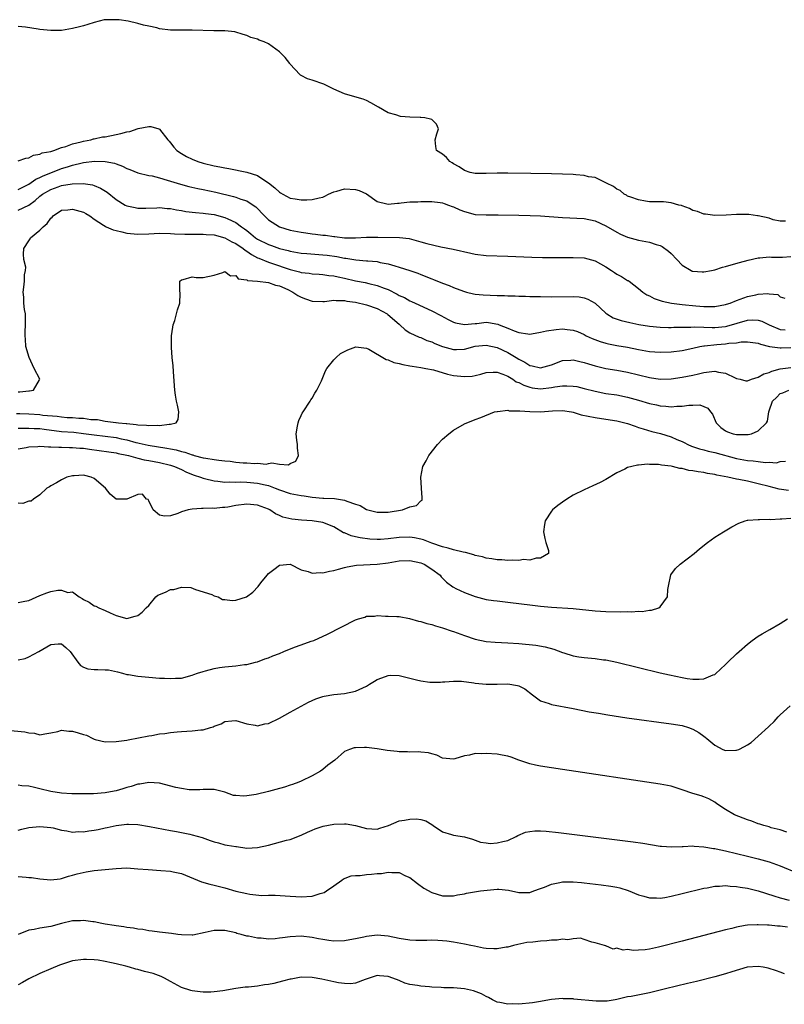
# Model space of a CAD drawing. Units: inches. Extents: x 2625000 to 2628000, y 1500000 to 1503000.
# Drawn here: x 2625287 to 2625428, y 1501826 to 1502007 of the extents above; entities that cross this region are included whole.
import ezdxf

# ---------------------------------------------------------------- set-up
doc = ezdxf.new("R2010")
doc.units = ezdxf.units.IN
doc.header["$MEASUREMENT"] = 0
doc.layers.add('LD26251500_2ft', color=108, linetype='Continuous')

msp = doc.modelspace()

# ---------------------------------------------------------------- linework, layer by layer
at = {"layer": 'LD26251500_2ft'}
for points, elevation in [([(2625427.98, 1501970.02), (2625427, 1501970.02), (2625425.71, 1501970.29), (2625425, 1501970.57), (2625423, 1501970.99), (2625422.84, 1501971), (2625421.25, 1501971.25), (2625419, 1501971.24), (2625417.12, 1501971.12), (2625415, 1501971.07), (2625413.31, 1501971.31), (2625413, 1501971.34), (2625411.83, 1501971.83), (2625411, 1501972.01), (2625410.39, 1501972.39), (2625409, 1501972.83), (2625408.89, 1501972.89), (2625408.42, 1501973), (2625407, 1501973.42), (2625405.58, 1501973.57), (2625404.42, 1501973.58), (2625403, 1501973.62), (2625402.29, 1501973.71), (2625401, 1501973.95), (2625399.58, 1501974.42), (2625399, 1501974.66), (2625398.79, 1501974.8), (2625398.37, 1501975), (2625397.65, 1501975.65), (2625397, 1501975.91), (2625396.4, 1501976.4), (2625395.14, 1501977), (2625395, 1501977.1), (2625394.86, 1501977.14), (2625393, 1501978.03), (2625391.79, 1501978.21), (2625391, 1501978.41), (2625389.46, 1501978.54), (2625389, 1501978.59), (2625387, 1501978.7), (2625385, 1501978.74), (2625381.23, 1501978.77), (2625377, 1501978.84), (2625375, 1501978.84), (2625373, 1501978.8), (2625371, 1501978.79), (2625370.08, 1501979), (2625369, 1501979.32), (2625368.01, 1501980.01), (2625367, 1501980.6), (2625366.76, 1501980.76), (2625366.33, 1501981), (2625365.71, 1501981.71), (2625365, 1501982.34), (2625363.85, 1501983), (2625363.73, 1501983.73), (2625363.62, 1501985), (2625363.91, 1501986.09), (2625364.26, 1501987), (2625363.86, 1501987.86), (2625363, 1501988.72), (2625362.8, 1501988.8), (2625361.71, 1501989), (2625361, 1501989.08), (2625360.9, 1501989.1), (2625359, 1501989.16), (2625357.29, 1501989.29), (2625356.41, 1501989.59), (2625355, 1501989.92), (2625353.21, 1501991), (2625351.79, 1501991.79), (2625351, 1501992.19), (2625350.43, 1501992.43), (2625348.89, 1501992.89), (2625347, 1501993.41), (2625345, 1501994.27), (2625343.18, 1501995.18), (2625341, 1501995.97), (2625340.16, 1501996.16), (2625339, 1501996.8), (2625338.86, 1501996.86), (2625338.79, 1501997), (2625337, 1501998.87), (2625336.93, 1501999), (2625336.08, 1502000.08), (2625335.18, 1502001), (2625335, 1502001.16), (2625333, 1502002.62), (2625332.21, 1502003), (2625331.31, 1502003.31), (2625331, 1502003.45), (2625329.79, 1502003.79), (2625329, 1502004.12), (2625328.35, 1502004.35), (2625326.8, 1502004.8), (2625325.01, 1502005.01), (2625322.97, 1502005.03), (2625319, 1502005.12), (2625316.89, 1502005.11), (2625315, 1502005.15), (2625313, 1502005.4), (2625312.46, 1502005.54), (2625311, 1502005.84), (2625310.02, 1502006.02), (2625309, 1502006.34), (2625307.25, 1502006.75), (2625305.56, 1502007), (2625305, 1502007.05), (2625303, 1502007.02), (2625302.82, 1502007), (2625301, 1502006.56), (2625299.84, 1502006.16), (2625299, 1502005.95), (2625298.27, 1502005.73), (2625297, 1502005.42), (2625295, 1502005.09), (2625293, 1502005.04), (2625291, 1502005.26), (2625290.68, 1502005.32), (2625288.33, 1502005.67), (2625287, 1502005.82)], 8080), ([(2625287, 1501981.1), (2625288.39, 1501981.61), (2625289, 1501981.65), (2625289.81, 1501982.19), (2625291, 1501982.32), (2625291.42, 1501982.58), (2625293, 1501982.84), (2625293.56, 1501983), (2625295, 1501983.58), (2625295.74, 1501983.74), (2625297, 1501984.25), (2625298.61, 1501984.61), (2625299, 1501984.74), (2625300.37, 1501985), (2625300.85, 1501985.15), (2625301, 1501985.16), (2625302.5, 1501985.5), (2625303, 1501985.56), (2625305, 1501985.96), (2625305.88, 1501986.12), (2625307, 1501986.45), (2625307.5, 1501986.5), (2625309.05, 1501987.05), (2625311, 1501987.42), (2625311.41, 1501987.41), (2625312.83, 1501987), (2625313, 1501986.93), (2625314.54, 1501985), (2625314.74, 1501984.74), (2625315, 1501984.42), (2625315.61, 1501983.61), (2625316.18, 1501983), (2625317, 1501982.47), (2625317.94, 1501981.94), (2625319, 1501981.42), (2625320.01, 1501981), (2625321, 1501980.7), (2625323, 1501980.22), (2625324.04, 1501980.04), (2625325, 1501979.81), (2625325.71, 1501979.71), (2625329.04, 1501979.04), (2625331, 1501978.43), (2625332.71, 1501977.29), (2625333, 1501977.11), (2625334.17, 1501976.17), (2625335, 1501975.35), (2625335.23, 1501975.23), (2625335.63, 1501975), (2625337, 1501974.29), (2625337.88, 1501974.12), (2625339, 1501973.97), (2625340.05, 1501973.95), (2625341, 1501973.99), (2625342.32, 1501974.32), (2625343, 1501974.45), (2625343.38, 1501974.62), (2625344.03, 1501975), (2625345, 1501975.44), (2625345.55, 1501975.55), (2625347, 1501976), (2625349, 1501975.85), (2625349.67, 1501975.67), (2625351.04, 1501975.04), (2625353, 1501973.64), (2625354.77, 1501973.23), (2625355, 1501973.15), (2625356.68, 1501973.32), (2625357, 1501973.33), (2625357.39, 1501973.39), (2625359, 1501973.56), (2625360.43, 1501973.57), (2625361, 1501973.64), (2625362.37, 1501973.63), (2625363, 1501973.65), (2625364.52, 1501973.48), (2625365, 1501973.41), (2625365.28, 1501973.28), (2625366.06, 1501973), (2625366.74, 1501972.74), (2625367, 1501972.67), (2625368.14, 1501972.14), (2625369, 1501971.79), (2625371, 1501971.28), (2625373, 1501971.2), (2625375.23, 1501971.23), (2625379, 1501971.16), (2625381.1, 1501971.1), (2625383, 1501971), (2625387, 1501970.71), (2625391, 1501970.51), (2625393, 1501970.11), (2625395, 1501969.2), (2625397, 1501967.99), (2625397.66, 1501967.66), (2625399, 1501967.07), (2625401, 1501966.57), (2625403, 1501966.2), (2625404.22, 1501965.78), (2625405, 1501965.55), (2625405.36, 1501965.36), (2625406.5, 1501964.5), (2625407, 1501964.07), (2625408.04, 1501963), (2625409, 1501961.98), (2625410.67, 1501961), (2625410.88, 1501960.88), (2625411, 1501960.85), (2625412.72, 1501960.72), (2625413, 1501960.71), (2625414.43, 1501961), (2625415, 1501961.12), (2625416.44, 1501961.56), (2625417, 1501961.71), (2625417.99, 1501962.01), (2625419.56, 1501962.44), (2625421.15, 1501962.85), (2625423, 1501963.29), (2625423.29, 1501963.29), (2625425, 1501963.5), (2625425.44, 1501963.44), (2625427.45, 1501963.45), (2625429, 1501963.56)], 8082), ([(2625287, 1501975.87), (2625289, 1501976.82), (2625290.27, 1501977.73), (2625291, 1501978.03), (2625291.63, 1501978.37), (2625293, 1501978.94), (2625295, 1501979.71), (2625296.05, 1501980.05), (2625297, 1501980.33), (2625298.76, 1501980.76), (2625299, 1501980.8), (2625301.06, 1501981.06), (2625303, 1501981.02), (2625304.7, 1501980.7), (2625305, 1501980.55), (2625306.17, 1501980.17), (2625307, 1501979.71), (2625307.52, 1501979.52), (2625309, 1501978.93), (2625311, 1501978.45), (2625311.66, 1501978.34), (2625313, 1501977.99), (2625314.4, 1501977.6), (2625316.83, 1501976.83), (2625318.39, 1501976.39), (2625320.02, 1501976.02), (2625321, 1501975.84), (2625323.36, 1501975.36), (2625326.58, 1501974.58), (2625327, 1501974.44), (2625327.92, 1501974.08), (2625329, 1501973.75), (2625330.21, 1501973), (2625330.68, 1501972.68), (2625332.27, 1501971), (2625333, 1501970.3), (2625335, 1501969), (2625337, 1501968.41), (2625339, 1501968.01), (2625339.89, 1501967.89), (2625341, 1501967.71), (2625341.66, 1501967.66), (2625343, 1501967.47), (2625343.45, 1501967.45), (2625345, 1501967.23), (2625345.22, 1501967.22), (2625347, 1501967), (2625349, 1501966.98), (2625351, 1501967.09), (2625353.12, 1501967.12), (2625357.05, 1501967.05), (2625358.84, 1501966.84), (2625361, 1501966.27), (2625362.07, 1501965.93), (2625364.7, 1501965.3), (2625366.91, 1501964.91), (2625370.17, 1501964.17), (2625371, 1501963.99), (2625373, 1501963.75), (2625377, 1501963.61), (2625381.42, 1501963.42), (2625383.38, 1501963.38), (2625389, 1501963.37), (2625391, 1501963.28), (2625393, 1501962.77), (2625395, 1501961.64), (2625396.01, 1501961), (2625396.6, 1501960.6), (2625397, 1501960.3), (2625397.87, 1501959.87), (2625399, 1501959.15), (2625399.11, 1501959.11), (2625399.27, 1501959), (2625401, 1501957.67), (2625401.77, 1501957), (2625402.53, 1501956.53), (2625403, 1501956.31), (2625403.86, 1501955.86), (2625405, 1501955.49), (2625405.36, 1501955.36), (2625407.05, 1501955), (2625409, 1501954.76), (2625411.51, 1501954.49), (2625413, 1501954.37), (2625413.66, 1501954.34), (2625415, 1501954.38), (2625417, 1501954.74), (2625417.18, 1501954.82), (2625417.81, 1501955), (2625419, 1501955.47), (2625419.7, 1501955.7), (2625421, 1501956.2), (2625422.53, 1501956.53), (2625423, 1501956.62), (2625424.74, 1501956.74), (2625425, 1501956.68), (2625426.59, 1501956.59), (2625427, 1501956.16), (2625427.87, 1501955.87)], 8084), ([(2625287, 1501972.04), (2625289, 1501972.96), (2625290.16, 1501973.84), (2625291, 1501974.63), (2625291.47, 1501975), (2625293, 1501975.88), (2625294.37, 1501976.37), (2625295, 1501976.56), (2625296.91, 1501976.91), (2625298.97, 1501976.97), (2625300.69, 1501976.69), (2625301, 1501976.59), (2625302.12, 1501976.12), (2625303.34, 1501975.34), (2625305, 1501974.02), (2625306.68, 1501973), (2625307, 1501972.83), (2625308.52, 1501972.52), (2625309, 1501972.44), (2625310.45, 1501972.45), (2625312.5, 1501972.5), (2625313, 1501972.53), (2625314.39, 1501972.39), (2625315, 1501972.36), (2625316.13, 1501972.13), (2625317, 1501972), (2625317.84, 1501971.84), (2625319.61, 1501971.61), (2625321, 1501971.51), (2625321.44, 1501971.44), (2625323, 1501971.24), (2625325, 1501970.73), (2625325.55, 1501970.45), (2625327, 1501969.82), (2625328.07, 1501969), (2625328.62, 1501968.62), (2625329, 1501968.3), (2625329.74, 1501967.74), (2625330.6, 1501967), (2625331, 1501966.74), (2625333, 1501965.77), (2625333.57, 1501965.57), (2625335, 1501965.04), (2625336.63, 1501964.63), (2625337, 1501964.52), (2625339, 1501964.19), (2625340.08, 1501964.08), (2625343, 1501963.85), (2625343.77, 1501963.77), (2625345.54, 1501963.54), (2625347, 1501963.24), (2625347.23, 1501963.23), (2625349.08, 1501962.92), (2625351, 1501962.78), (2625351.25, 1501962.75), (2625353, 1501962.61), (2625353.53, 1501962.47), (2625355, 1501962.19), (2625356.19, 1501961.81), (2625357, 1501961.61), (2625358.98, 1501960.98), (2625360.47, 1501960.47), (2625361, 1501960.27), (2625363, 1501959.47), (2625363.34, 1501959.34), (2625365, 1501958.64), (2625366.21, 1501958.21), (2625367, 1501957.85), (2625368.85, 1501957.15), (2625369.39, 1501957), (2625370.68, 1501956.68), (2625371, 1501956.62), (2625372.48, 1501956.48), (2625375, 1501956.4), (2625376.38, 1501956.38), (2625377, 1501956.33), (2625378.31, 1501956.31), (2625379, 1501956.26), (2625380.25, 1501956.25), (2625381, 1501956.21), (2625383, 1501956.18), (2625385, 1501956.16), (2625389, 1501956.21), (2625390.11, 1501956.11), (2625391, 1501955.98), (2625391.71, 1501955.71), (2625393, 1501954.96), (2625395, 1501953.14), (2625395.18, 1501953), (2625396.31, 1501952.31), (2625397.78, 1501951.78), (2625399.4, 1501951.4), (2625401.08, 1501951.08), (2625403, 1501950.75), (2625405, 1501950.54), (2625406.49, 1501950.49), (2625407, 1501950.5), (2625407.46, 1501950.54), (2625409, 1501950.58), (2625410.59, 1501950.59), (2625411.35, 1501950.65), (2625413, 1501950.57), (2625414.51, 1501950.51), (2625415, 1501950.52), (2625417, 1501950.71), (2625417.24, 1501950.76), (2625421, 1501951.84), (2625421.89, 1501951.89), (2625423, 1501951.86), (2625423.66, 1501951.66), (2625425, 1501951), (2625427, 1501950.15), (2625427.92, 1501950.08)], 8086), ([(2625287, 1501938.71), (2625287.31, 1501938.69), (2625289, 1501938.89), (2625289.12, 1501938.88), (2625289.84, 1501939), (2625290.91, 1501940.91), (2625290.98, 1501941), (2625289.96, 1501943), (2625289.67, 1501943.67), (2625289.01, 1501945), (2625288.42, 1501947), (2625288.34, 1501948.34), (2625288.28, 1501949), (2625288.29, 1501949.71), (2625288.38, 1501951), (2625288.36, 1501952.36), (2625288.33, 1501953), (2625288.2, 1501953.8), (2625288.07, 1501955), (2625288.07, 1501956.07), (2625287.95, 1501957), (2625288.07, 1501957.93), (2625288.19, 1501959), (2625288.16, 1501960.16), (2625288.34, 1501961), (2625288.39, 1501961.61), (2625288.08, 1501963), (2625287.98, 1501963.98), (2625288.07, 1501965), (2625289, 1501966.44), (2625289.21, 1501966.79), (2625289.3, 1501967), (2625291, 1501968.39), (2625291.59, 1501969), (2625292.36, 1501969.64), (2625293, 1501970.58), (2625293.23, 1501970.77), (2625293.43, 1501971), (2625295, 1501972.05), (2625296.13, 1501972.13), (2625297, 1501972.27), (2625299, 1501971.71), (2625299.45, 1501971.45), (2625300.15, 1501971), (2625301, 1501970.38), (2625302.69, 1501969.31), (2625303, 1501969.09), (2625303.19, 1501969), (2625304.45, 1501968.45), (2625305, 1501968.33), (2625306.05, 1501968.05), (2625307, 1501967.84), (2625309, 1501967.62), (2625311, 1501967.69), (2625313, 1501967.82), (2625315, 1501967.8), (2625315.73, 1501967.73), (2625317.64, 1501967.64), (2625319.62, 1501967.62), (2625321, 1501967.64), (2625321.58, 1501967.58), (2625323, 1501967.51), (2625325, 1501966.99), (2625326.25, 1501966.25), (2625327, 1501965.92), (2625328.34, 1501965), (2625328.69, 1501964.69), (2625329, 1501964.52), (2625329.89, 1501963.89), (2625331, 1501963.32), (2625331.22, 1501963.22), (2625333, 1501962.49), (2625333.75, 1501962.25), (2625336.79, 1501961.21), (2625337, 1501961.14), (2625338.73, 1501960.73), (2625339, 1501960.62), (2625340.48, 1501960.47), (2625341, 1501960.38), (2625342.29, 1501960.29), (2625343, 1501960.26), (2625344.08, 1501960.08), (2625345, 1501960.01), (2625345.81, 1501959.81), (2625347, 1501959.59), (2625349, 1501959.1), (2625350.75, 1501958.75), (2625351.43, 1501958.57), (2625353, 1501958.24), (2625354.28, 1501957.72), (2625355, 1501957.46), (2625356.64, 1501956.64), (2625357, 1501956.41), (2625357.99, 1501955.99), (2625359, 1501955.41), (2625359.3, 1501955.3), (2625359.96, 1501955), (2625363, 1501953.58), (2625364.7, 1501952.7), (2625366, 1501952), (2625367, 1501951.51), (2625367.37, 1501951.37), (2625369.03, 1501951.03), (2625371, 1501951.24), (2625371.26, 1501951.26), (2625373, 1501951.46), (2625373.43, 1501951.43), (2625375.13, 1501951.13), (2625375.4, 1501951), (2625377, 1501950.37), (2625378.12, 1501949.88), (2625379, 1501949.58), (2625380.66, 1501949.34), (2625381, 1501949.31), (2625381.35, 1501949.35), (2625383, 1501949.62), (2625384.09, 1501949.91), (2625385.86, 1501950.14), (2625387, 1501950.24), (2625387.89, 1501950.11), (2625389, 1501950.03), (2625389.77, 1501949.77), (2625391, 1501949.22), (2625391.4, 1501949), (2625392.48, 1501948.48), (2625393.92, 1501947.92), (2625395, 1501947.6), (2625395.49, 1501947.49), (2625397, 1501947.2), (2625399, 1501946.87), (2625401, 1501946.45), (2625403, 1501946.09), (2625405, 1501945.96), (2625407, 1501946.03), (2625409, 1501946.27), (2625411, 1501946.7), (2625412.24, 1501947), (2625413, 1501947.14), (2625413.14, 1501947.14), (2625415.39, 1501947.39), (2625417, 1501947.49), (2625417.61, 1501947.61), (2625419, 1501947.7), (2625419.87, 1501947.87), (2625421, 1501947.9), (2625423, 1501947.64), (2625423.42, 1501947.42), (2625425.04, 1501947.04), (2625427, 1501946.77), (2625427.21, 1501946.79), (2625429, 1501946.81)], 8088), ([(2625286.72, 1501934.72), (2625287.29, 1501934.71), (2625289, 1501934.63), (2625291, 1501934.51), (2625291.57, 1501934.43), (2625294.2, 1501934.2), (2625295, 1501934.07), (2625296.02, 1501933.98), (2625297, 1501933.95), (2625298.16, 1501933.84), (2625299, 1501933.84), (2625300.38, 1501933.62), (2625301.58, 1501933.58), (2625303, 1501933.32), (2625304.93, 1501933.07), (2625305, 1501933.07), (2625305.42, 1501933), (2625306.87, 1501932.87), (2625307, 1501932.84), (2625308.7, 1501932.7), (2625309, 1501932.61), (2625310.59, 1501932.59), (2625311, 1501932.48), (2625312.58, 1501932.58), (2625313, 1501932.51), (2625314.77, 1501932.77), (2625315, 1501932.73), (2625316.02, 1501933), (2625316.41, 1501933.59), (2625316.56, 1501935), (2625316.26, 1501936.26), (2625316.1, 1501937), (2625315.92, 1501938.08), (2625315.8, 1501939), (2625315.76, 1501939.76), (2625315.55, 1501942.45), (2625315.49, 1501943.49), (2625315.33, 1501945), (2625315.18, 1501946.82), (2625315.21, 1501949), (2625315.42, 1501950.58), (2625315.5, 1501951), (2625315.77, 1501951.77), (2625316.1, 1501953), (2625316.27, 1501953.73), (2625316.71, 1501955), (2625316.75, 1501956.75), (2625316.69, 1501957.31), (2625316.69, 1501959), (2625317, 1501959.28), (2625317.35, 1501959.35), (2625319, 1501959.79), (2625319.7, 1501959.7), (2625321, 1501959.72), (2625323, 1501960.13), (2625324.63, 1501960.63), (2625325, 1501960.77), (2625326, 1501960), (2625327, 1501960.03), (2625327.45, 1501959.45), (2625329, 1501959.27), (2625329.16, 1501959.16), (2625331, 1501959.03), (2625333, 1501958.8), (2625334.3, 1501958.3), (2625335, 1501958.19), (2625336.53, 1501957.47), (2625337.47, 1501957), (2625338.39, 1501956.39), (2625339, 1501956.07), (2625339.8, 1501955.8), (2625341, 1501955.34), (2625343, 1501955.29), (2625343.3, 1501955.3), (2625345, 1501955.5), (2625345.46, 1501955.46), (2625347, 1501955.46), (2625347.37, 1501955.37), (2625349, 1501955.13), (2625351, 1501954.66), (2625353, 1501953.98), (2625354.8, 1501953), (2625354.92, 1501952.92), (2625357, 1501951.1), (2625357.14, 1501951), (2625358.1, 1501950.1), (2625359, 1501949.54), (2625360.72, 1501948.72), (2625361, 1501948.64), (2625362.13, 1501948.13), (2625363, 1501947.85), (2625363.59, 1501947.59), (2625365, 1501947.03), (2625367, 1501946.46), (2625367.54, 1501946.46), (2625369, 1501946.51), (2625371, 1501947.05), (2625373, 1501947.27), (2625375, 1501946.83), (2625377, 1501945.9), (2625378.5, 1501945), (2625379, 1501944.68), (2625380.13, 1501944.13), (2625381, 1501943.54), (2625381.48, 1501943.48), (2625383, 1501943.08), (2625385, 1501943.66), (2625387, 1501944.47), (2625388.53, 1501944.53), (2625389, 1501944.58), (2625390.24, 1501944.24), (2625391, 1501944.1), (2625391.81, 1501943.81), (2625393, 1501943.46), (2625395, 1501942.96), (2625397, 1501942.64), (2625399, 1501942.29), (2625403, 1501941.29), (2625405, 1501941.01), (2625407, 1501941.09), (2625409, 1501941.38), (2625411, 1501941.77), (2625412.02, 1501941.98), (2625413, 1501942.24), (2625414.45, 1501942.45), (2625415, 1501942.49), (2625415.69, 1501942.31), (2625417, 1501942.11), (2625418.73, 1501941.27), (2625419, 1501941.16), (2625419.68, 1501941), (2625420.73, 1501940.73), (2625421, 1501940.68), (2625421.77, 1501941), (2625423, 1501941.37), (2625424, 1501942), (2625425, 1501942.26), (2625425.51, 1501942.49), (2625427, 1501942.9), (2625429, 1501943.15)], 8090), ([(2625287, 1501932), (2625287.99, 1501931.99), (2625289, 1501932.03), (2625289.97, 1501931.97), (2625291, 1501931.93), (2625291.81, 1501931.81), (2625295, 1501931.43), (2625297.25, 1501931.25), (2625299, 1501931.06), (2625301, 1501930.76), (2625305, 1501930.28), (2625305.93, 1501930.07), (2625307, 1501929.85), (2625308.61, 1501929.39), (2625309, 1501929.3), (2625309.27, 1501929.27), (2625310.33, 1501929), (2625310.88, 1501928.88), (2625314.34, 1501928.34), (2625315, 1501928.2), (2625316.02, 1501928.02), (2625317, 1501927.72), (2625317.62, 1501927.62), (2625319, 1501927.1), (2625319.09, 1501927.09), (2625319.37, 1501927), (2625321, 1501926.59), (2625321.52, 1501926.48), (2625323, 1501926.26), (2625323.89, 1501926.11), (2625325, 1501925.99), (2625325.94, 1501925.94), (2625327, 1501925.79), (2625328.34, 1501925.66), (2625329, 1501925.66), (2625330.46, 1501925.54), (2625331, 1501925.58), (2625332.57, 1501925.43), (2625333, 1501925.5), (2625333.65, 1501925.65), (2625335, 1501925.38), (2625336.7, 1501925.3), (2625337, 1501925.54), (2625338.03, 1501925.97), (2625338.49, 1501927), (2625338.32, 1501928.32), (2625338.31, 1501929), (2625338.2, 1501929.8), (2625338.11, 1501931), (2625338.36, 1501932.36), (2625338.44, 1501933), (2625338.59, 1501933.41), (2625339, 1501934.33), (2625339.22, 1501934.78), (2625339.35, 1501935), (2625340.69, 1501937), (2625340.8, 1501937.2), (2625341, 1501937.51), (2625341.54, 1501938.46), (2625341.91, 1501939), (2625342.73, 1501940.73), (2625343, 1501941.35), (2625343.46, 1501942.54), (2625343.73, 1501943), (2625345, 1501944.58), (2625345.42, 1501945), (2625346.26, 1501945.74), (2625347, 1501946.09), (2625347.57, 1501946.43), (2625349.05, 1501946.95), (2625351, 1501946.72), (2625351.46, 1501946.54), (2625354.62, 1501944.62), (2625355, 1501944.58), (2625356.05, 1501944.05), (2625357, 1501943.89), (2625357.68, 1501943.68), (2625359, 1501943.48), (2625359.39, 1501943.39), (2625361, 1501943.18), (2625361.9, 1501943), (2625363.3, 1501942.7), (2625365.91, 1501941.91), (2625367, 1501941.69), (2625369, 1501941.48), (2625370.41, 1501941.59), (2625371, 1501941.7), (2625372.05, 1501941.95), (2625373, 1501942.23), (2625374.27, 1501942.27), (2625375, 1501942.32), (2625376.07, 1501941.93), (2625377, 1501941.54), (2625377.88, 1501941), (2625378.54, 1501940.54), (2625379, 1501940.38), (2625379.9, 1501939.9), (2625381, 1501939.54), (2625381.46, 1501939.45), (2625383, 1501939.24), (2625385, 1501939.47), (2625385.59, 1501939.59), (2625387, 1501939.79), (2625387.82, 1501939.82), (2625389, 1501939.75), (2625389.64, 1501939.64), (2625391, 1501939.31), (2625393, 1501938.79), (2625395, 1501938.41), (2625397, 1501938.12), (2625399, 1501937.73), (2625401, 1501937.17), (2625403, 1501936.56), (2625404.28, 1501936.28), (2625405, 1501936.1), (2625406.04, 1501936.04), (2625407, 1501935.92), (2625408.03, 1501936.03), (2625409, 1501936.04), (2625410.24, 1501936.24), (2625411, 1501936.22), (2625412.27, 1501936.27), (2625413, 1501936), (2625413.71, 1501935.71), (2625414.23, 1501935), (2625414.57, 1501934.57), (2625415.24, 1501933), (2625416.13, 1501932.13), (2625417, 1501931.55), (2625417.36, 1501931.36), (2625418.38, 1501931), (2625419, 1501930.85), (2625419.18, 1501930.82), (2625421.16, 1501930.84), (2625421.73, 1501931), (2625423, 1501931.52), (2625424.52, 1501933), (2625424.72, 1501933.28), (2625424.95, 1501935), (2625425, 1501935.2), (2625425.59, 1501937), (2625426.33, 1501937.67), (2625427, 1501938.38), (2625427.51, 1501938.49), (2625428.63, 1501939)], 8092), ([(2625287, 1501928.22), (2625288.45, 1501928.45), (2625289, 1501928.57), (2625290.64, 1501928.64), (2625291, 1501928.69), (2625292.58, 1501928.58), (2625293, 1501928.61), (2625294.5, 1501928.5), (2625295, 1501928.53), (2625296.45, 1501928.45), (2625297, 1501928.48), (2625298.33, 1501928.33), (2625299, 1501928.31), (2625300.14, 1501928.14), (2625301.91, 1501927.91), (2625303.65, 1501927.65), (2625305, 1501927.48), (2625305.37, 1501927.37), (2625307, 1501927.07), (2625307.26, 1501927), (2625309, 1501926.49), (2625310.18, 1501926.18), (2625311, 1501926.07), (2625313, 1501925.71), (2625315, 1501925.24), (2625315.73, 1501925), (2625316.58, 1501924.58), (2625317, 1501924.4), (2625317.92, 1501923.92), (2625319.37, 1501923.37), (2625320.51, 1501923), (2625321, 1501922.81), (2625321.23, 1501922.77), (2625323, 1501922.32), (2625323.71, 1501922.29), (2625325, 1501922.12), (2625325.83, 1501922.17), (2625327, 1501922.12), (2625327.85, 1501922.15), (2625329, 1501922.1), (2625331, 1501921.93), (2625332.42, 1501921.58), (2625333, 1501921.46), (2625334.25, 1501921), (2625335, 1501920.69), (2625337, 1501920.01), (2625339, 1501919.62), (2625339.56, 1501919.56), (2625341, 1501919.35), (2625343, 1501919.18), (2625343.18, 1501919.18), (2625345.11, 1501919.11), (2625347, 1501918.81), (2625347.38, 1501918.62), (2625349, 1501918.05), (2625349.82, 1501917.82), (2625351, 1501917.08), (2625351.27, 1501917), (2625353, 1501916.61), (2625355, 1501916.59), (2625357.64, 1501917), (2625359, 1501917.57), (2625360.2, 1501917.8), (2625361, 1501918.66), (2625361.23, 1501918.77), (2625361.27, 1501919), (2625361.24, 1501919.24), (2625361.14, 1501921), (2625360.97, 1501923), (2625361.38, 1501925), (2625361.96, 1501926.04), (2625362.48, 1501927), (2625364.05, 1501929), (2625365, 1501929.99), (2625366.15, 1501931), (2625367, 1501931.67), (2625369, 1501932.8), (2625369.45, 1501933), (2625370.56, 1501933.44), (2625371, 1501933.58), (2625372, 1501934), (2625374.53, 1501935), (2625375, 1501935.1), (2625375.09, 1501935.09), (2625377, 1501935.29), (2625377.22, 1501935.22), (2625379, 1501935.22), (2625379.17, 1501935.17), (2625381.05, 1501935.05), (2625383, 1501935.02), (2625385.21, 1501935.21), (2625387, 1501935.28), (2625388.69, 1501935), (2625389, 1501934.94), (2625390.45, 1501934.45), (2625391.77, 1501934.23), (2625393, 1501933.96), (2625394.19, 1501933.81), (2625397, 1501933.38), (2625398.48, 1501933), (2625399, 1501932.85), (2625400.35, 1501932.35), (2625401, 1501932.16), (2625401.87, 1501931.87), (2625403.43, 1501931.43), (2625405.03, 1501931.03), (2625407, 1501930.44), (2625408.06, 1501929.94), (2625409, 1501929.56), (2625409.38, 1501929.38), (2625410.05, 1501929), (2625410.72, 1501928.72), (2625412.21, 1501928.21), (2625413, 1501928.02), (2625413.79, 1501927.79), (2625415, 1501927.52), (2625419, 1501926.47), (2625421, 1501926.09), (2625422.03, 1501926.03), (2625423, 1501925.87), (2625424.31, 1501925.69), (2625425, 1501925.74), (2625426.36, 1501925.64), (2625427, 1501925.86), (2625428.02, 1501925.98)], 8094), ([(2625428.57, 1501920.57), (2625426.82, 1501920.82), (2625425, 1501921.27), (2625423, 1501921.79), (2625421, 1501922.25), (2625419.43, 1501922.57), (2625419, 1501922.64), (2625417.4, 1501923), (2625415.39, 1501923.39), (2625415, 1501923.49), (2625413.7, 1501923.7), (2625413, 1501923.86), (2625411.98, 1501923.98), (2625411, 1501924.2), (2625410.25, 1501924.25), (2625409, 1501924.6), (2625408.6, 1501924.6), (2625407.26, 1501925), (2625407, 1501925.05), (2625405.22, 1501925.22), (2625405, 1501925.29), (2625404.65, 1501925.35), (2625403, 1501925.33), (2625402.63, 1501925.37), (2625401, 1501925.2), (2625400.79, 1501925.21), (2625399.76, 1501925), (2625399, 1501924.77), (2625398.49, 1501924.49), (2625397, 1501923.79), (2625395, 1501922.6), (2625393.95, 1501922.05), (2625392.6, 1501921.4), (2625391, 1501920.7), (2625389, 1501919.68), (2625387.84, 1501919), (2625387, 1501918.44), (2625386.2, 1501917.8), (2625385.21, 1501917), (2625385, 1501916.76), (2625383.85, 1501915), (2625383.7, 1501914.3), (2625383.53, 1501913), (2625383.77, 1501911.77), (2625383.97, 1501911), (2625384.45, 1501909.55), (2625384.43, 1501909), (2625383, 1501908.13), (2625382.16, 1501908.16), (2625381, 1501907.79), (2625379.88, 1501907.88), (2625379, 1501907.69), (2625377.79, 1501907.79), (2625377, 1501907.7), (2625375.85, 1501907.85), (2625375, 1501907.84), (2625374.04, 1501908.04), (2625373, 1501908.14), (2625372.35, 1501908.35), (2625371, 1501908.62), (2625370.73, 1501908.73), (2625369.18, 1501909.18), (2625368.77, 1501909.23), (2625367, 1501909.69), (2625365.99, 1501909.99), (2625365, 1501910.2), (2625363, 1501910.86), (2625361.47, 1501911.47), (2625361, 1501911.62), (2625359.86, 1501911.86), (2625359, 1501912.02), (2625357, 1501911.95), (2625355, 1501911.68), (2625353.58, 1501911.58), (2625353, 1501911.57), (2625351.63, 1501911.63), (2625349.86, 1501911.86), (2625349, 1501912.07), (2625348.21, 1501912.21), (2625347, 1501912.76), (2625346.8, 1501912.8), (2625345, 1501913.91), (2625343, 1501914.7), (2625341, 1501914.97), (2625339.09, 1501915.09), (2625337.28, 1501915.28), (2625335.66, 1501915.66), (2625335, 1501915.97), (2625334.28, 1501916.28), (2625333.24, 1501917), (2625333, 1501917.11), (2625331, 1501917.84), (2625329, 1501918.03), (2625327, 1501917.79), (2625325.52, 1501917.52), (2625325, 1501917.44), (2625324.57, 1501917.43), (2625323, 1501917.26), (2625322.7, 1501917.3), (2625321, 1501917.24), (2625320.72, 1501917.28), (2625319, 1501917.16), (2625318.25, 1501917), (2625317, 1501916.63), (2625316.35, 1501916.35), (2625315, 1501915.9), (2625313.87, 1501915.87), (2625313, 1501916.03), (2625311.82, 1501917), (2625311, 1501918.69), (2625310.89, 1501918.89), (2625310.6, 1501919), (2625309.86, 1501919.86), (2625309, 1501919.8), (2625307, 1501919), (2625305, 1501918.95), (2625303.9, 1501919.9), (2625303.04, 1501921), (2625301, 1501922.75), (2625300.42, 1501923), (2625299.29, 1501923.29), (2625299, 1501923.39), (2625297.28, 1501923.28), (2625297, 1501923.28), (2625295.94, 1501923), (2625295.31, 1501922.69), (2625295, 1501922.53), (2625294.04, 1501921.96), (2625293, 1501921.4), (2625292.75, 1501921.25), (2625292.28, 1501921), (2625291, 1501919.75), (2625289.84, 1501919), (2625289.37, 1501918.63), (2625289, 1501918.58), (2625287.84, 1501918.16), (2625287, 1501918.21)], 8096), ([(2625287, 1501900), (2625288.26, 1501900.26), (2625289, 1501900.34), (2625291, 1501901.25), (2625292.25, 1501901.75), (2625293, 1501902.03), (2625294.27, 1501902.27), (2625295, 1501902.28), (2625296.16, 1501901.84), (2625297, 1501901.93), (2625298.19, 1501901), (2625298.75, 1501900.75), (2625299, 1501900.55), (2625300.06, 1501900.06), (2625301, 1501899.4), (2625301.3, 1501899.3), (2625301.82, 1501899), (2625303, 1501898.51), (2625303.93, 1501898.07), (2625305, 1501897.61), (2625307, 1501897.03), (2625308.5, 1501897.5), (2625309, 1501897.58), (2625309.77, 1501898.23), (2625310.56, 1501899), (2625311, 1501899.46), (2625312.33, 1501901), (2625312.69, 1501901.31), (2625314.1, 1501901.9), (2625315, 1501902.38), (2625315.62, 1501902.38), (2625317, 1501902.82), (2625318.72, 1501902.72), (2625319.6, 1501902.4), (2625322.57, 1501901.43), (2625323, 1501901.24), (2625323.74, 1501901), (2625324.56, 1501900.56), (2625325, 1501900.56), (2625326.34, 1501900.34), (2625327, 1501900.39), (2625328.98, 1501901.02), (2625330.12, 1501901.88), (2625331.08, 1501902.92), (2625331.61, 1501903.61), (2625332.74, 1501905), (2625333, 1501905.29), (2625333.98, 1501906.02), (2625335, 1501906.84), (2625337, 1501907), (2625339, 1501906), (2625340.32, 1501905.68), (2625341, 1501905.38), (2625342.49, 1501905.51), (2625343, 1501905.44), (2625344.24, 1501905.76), (2625345, 1501905.87), (2625345.86, 1501906.14), (2625347, 1501906.43), (2625347.44, 1501906.56), (2625349.16, 1501906.84), (2625353, 1501907.05), (2625355, 1501907.3), (2625357, 1501907.62), (2625359, 1501907.7), (2625361, 1501907.25), (2625361.6, 1501907), (2625363, 1501906.11), (2625364.52, 1501905), (2625364.73, 1501904.73), (2625365, 1501904.44), (2625365.72, 1501903.72), (2625366.85, 1501902.85), (2625367, 1501902.78), (2625367.41, 1501902.59), (2625369, 1501901.8), (2625371, 1501901.06), (2625373, 1501900.55), (2625374.35, 1501900.35), (2625375, 1501900.27), (2625377, 1501900.07), (2625381.51, 1501899.51), (2625383, 1501899.33), (2625385, 1501899.15), (2625389, 1501898.88), (2625393, 1501898.47), (2625395, 1501898.33), (2625397.73, 1501898.27), (2625399, 1501898.31), (2625399.73, 1501898.27), (2625401, 1501898.38), (2625401.66, 1501898.34), (2625403, 1501898.57), (2625403.41, 1501898.59), (2625404.72, 1501899), (2625405, 1501899.17), (2625406.31, 1501901), (2625406.4, 1501902.4), (2625406.48, 1501903), (2625406.96, 1501905.04), (2625407.78, 1501906.22), (2625408.65, 1501907), (2625411.24, 1501909), (2625412.18, 1501909.82), (2625413.64, 1501911), (2625415, 1501911.97), (2625416.62, 1501913), (2625418.12, 1501913.88), (2625419.43, 1501914.57), (2625420.6, 1501915), (2625421, 1501915.1), (2625421.09, 1501915.09), (2625423, 1501915.26), (2625423.23, 1501915.23), (2625425, 1501915.29), (2625425.26, 1501915.26), (2625427, 1501915.36), (2625427.34, 1501915.34), (2625429, 1501915.45)], 8098), ([(2625287, 1501889.48), (2625288.27, 1501889.73), (2625289, 1501889.99), (2625290.83, 1501891), (2625293, 1501892.26), (2625294.37, 1501892.37), (2625295, 1501892.37), (2625295.75, 1501891.75), (2625296.59, 1501891), (2625297.96, 1501889), (2625298.44, 1501888.44), (2625299, 1501888.11), (2625299.81, 1501887.81), (2625301, 1501887.65), (2625301.65, 1501887.65), (2625303, 1501887.63), (2625303.6, 1501887.6), (2625305.28, 1501887.28), (2625306.2, 1501887), (2625307, 1501886.79), (2625307.26, 1501886.74), (2625309, 1501886.43), (2625311, 1501886.25), (2625313, 1501886.11), (2625313.92, 1501886.08), (2625315, 1501886.01), (2625315.93, 1501886.07), (2625317, 1501886.11), (2625319, 1501886.62), (2625319.26, 1501886.74), (2625319.99, 1501887), (2625321, 1501887.34), (2625321.43, 1501887.43), (2625323, 1501887.88), (2625324.02, 1501888.02), (2625325, 1501888.19), (2625326.31, 1501888.31), (2625327, 1501888.36), (2625328.57, 1501888.57), (2625329, 1501888.59), (2625330.63, 1501889), (2625331, 1501889.11), (2625332.33, 1501889.67), (2625333, 1501889.85), (2625333.79, 1501890.21), (2625335, 1501890.64), (2625335.85, 1501891), (2625337.76, 1501891.76), (2625339, 1501892.22), (2625340.86, 1501892.86), (2625341.31, 1501893), (2625343.85, 1501894.15), (2625349, 1501896.8), (2625349.56, 1501897), (2625350.68, 1501897.32), (2625351, 1501897.46), (2625352.5, 1501897.5), (2625353, 1501897.6), (2625354.51, 1501897.49), (2625355, 1501897.49), (2625356.57, 1501897.43), (2625357, 1501897.39), (2625358.93, 1501897.07), (2625360.57, 1501896.57), (2625361, 1501896.51), (2625362.1, 1501896.1), (2625363, 1501895.94), (2625363.68, 1501895.68), (2625365, 1501895.34), (2625366.73, 1501894.73), (2625367, 1501894.66), (2625369, 1501893.93), (2625371, 1501893.26), (2625373, 1501892.81), (2625374.68, 1501892.68), (2625377, 1501892.6), (2625379, 1501892.45), (2625382.12, 1501892.12), (2625383.86, 1501891.85), (2625385.43, 1501891.43), (2625387, 1501890.8), (2625387.28, 1501890.72), (2625389, 1501890.17), (2625390, 1501890), (2625391, 1501889.88), (2625393, 1501889.7), (2625394.53, 1501889.47), (2625395, 1501889.43), (2625397, 1501889.02), (2625405, 1501887.08), (2625406.69, 1501886.69), (2625409, 1501886.21), (2625409.95, 1501886.05), (2625411, 1501885.93), (2625412.11, 1501885.89), (2625413, 1501885.98), (2625414.7, 1501886.7), (2625415, 1501886.79), (2625415.13, 1501886.87), (2625417, 1501888.58), (2625417.4, 1501889), (2625419, 1501890.58), (2625419.46, 1501891), (2625421, 1501892.35), (2625421.9, 1501893), (2625423, 1501893.83), (2625423.74, 1501894.26), (2625425.1, 1501895), (2625427, 1501896.12), (2625428.35, 1501897)], 8100), ([(2625285, 1501876.52), (2625288.23, 1501876.23), (2625289, 1501876.02), (2625290, 1501876), (2625291, 1501875.7), (2625291.88, 1501875.88), (2625293, 1501876.03), (2625294.28, 1501876.28), (2625295, 1501876.51), (2625296.33, 1501876.33), (2625297, 1501876.36), (2625298.06, 1501876.06), (2625299, 1501875.74), (2625299.59, 1501875.59), (2625300.74, 1501875), (2625301, 1501874.88), (2625301.17, 1501874.83), (2625303, 1501874.41), (2625305, 1501874.43), (2625305.48, 1501874.52), (2625307, 1501874.71), (2625307.22, 1501874.78), (2625309.1, 1501875.1), (2625311, 1501875.5), (2625311.55, 1501875.54), (2625313, 1501875.84), (2625313.93, 1501875.93), (2625315, 1501876.12), (2625316.2, 1501876.2), (2625317, 1501876.31), (2625319, 1501876.4), (2625320.6, 1501876.6), (2625321, 1501876.61), (2625322.34, 1501877), (2625322.84, 1501877.16), (2625323, 1501877.26), (2625324.3, 1501877.7), (2625325, 1501878.12), (2625326.28, 1501878.28), (2625327, 1501878.3), (2625329, 1501877.71), (2625330.54, 1501877.46), (2625331, 1501877.36), (2625332.33, 1501877.67), (2625333, 1501877.79), (2625335, 1501878.75), (2625337, 1501879.87), (2625340.33, 1501881.67), (2625341, 1501881.98), (2625341.72, 1501882.28), (2625343, 1501882.71), (2625343.24, 1501882.76), (2625345, 1501883.08), (2625347, 1501883.28), (2625349, 1501883.71), (2625351, 1501884.63), (2625351.58, 1501885), (2625352.47, 1501885.53), (2625353, 1501885.82), (2625353.83, 1501886.17), (2625355, 1501886.58), (2625355.39, 1501886.61), (2625357, 1501886.57), (2625358.25, 1501886.25), (2625359, 1501886.1), (2625360.21, 1501885.78), (2625361, 1501885.61), (2625362.63, 1501885.37), (2625363, 1501885.35), (2625364.64, 1501885.36), (2625365, 1501885.39), (2625365.4, 1501885.4), (2625367, 1501885.53), (2625368.47, 1501885.53), (2625370.76, 1501885.24), (2625371, 1501885.18), (2625372.98, 1501884.98), (2625375, 1501885.01), (2625377, 1501885.07), (2625378.76, 1501884.77), (2625379, 1501884.68), (2625380.11, 1501884.11), (2625381.5, 1501883), (2625383, 1501881.91), (2625384.59, 1501881.41), (2625385, 1501881.25), (2625389, 1501880.51), (2625391.93, 1501879.93), (2625393.63, 1501879.63), (2625395.35, 1501879.35), (2625398.82, 1501878.82), (2625407, 1501877.7), (2625409, 1501877.37), (2625410.17, 1501877), (2625411, 1501876.71), (2625412.1, 1501876.1), (2625413, 1501875.41), (2625413.26, 1501875.26), (2625413.55, 1501875), (2625415, 1501873.75), (2625416.5, 1501873), (2625417, 1501872.79), (2625418.87, 1501872.87), (2625419, 1501872.84), (2625419.44, 1501873), (2625420.49, 1501873.51), (2625421, 1501873.87), (2625421.7, 1501874.3), (2625423, 1501875.43), (2625424.86, 1501877.14), (2625425, 1501877.29), (2625425.89, 1501878.11), (2625426.66, 1501879), (2625427, 1501879.33), (2625428.84, 1501881)], 8102), ([(2625428.23, 1501857.77), (2625427, 1501858.23), (2625425.38, 1501858.62), (2625425, 1501858.75), (2625424.03, 1501859), (2625423.28, 1501859.28), (2625423, 1501859.34), (2625421.8, 1501859.8), (2625421, 1501860.07), (2625418.61, 1501861), (2625417, 1501861.98), (2625415.38, 1501863), (2625415, 1501863.28), (2625413.93, 1501863.93), (2625413, 1501864.29), (2625412.5, 1501864.5), (2625411, 1501864.92), (2625409, 1501865.59), (2625407, 1501866.22), (2625405, 1501866.61), (2625387, 1501869.29), (2625383, 1501869.9), (2625382.09, 1501870.09), (2625381, 1501870.33), (2625379, 1501871.04), (2625377.57, 1501871.57), (2625377, 1501871.76), (2625375.97, 1501871.97), (2625375, 1501872.13), (2625373, 1501872.24), (2625372.21, 1501872.21), (2625371, 1501872.22), (2625369.96, 1501871.96), (2625369, 1501871.83), (2625367.26, 1501871.26), (2625367, 1501871.2), (2625365, 1501871.42), (2625363.94, 1501871.94), (2625363, 1501872.19), (2625362.39, 1501872.39), (2625361, 1501872.5), (2625360.57, 1501872.57), (2625359, 1501872.5), (2625358.56, 1501872.56), (2625357, 1501872.57), (2625356.64, 1501872.64), (2625354.82, 1501872.82), (2625353, 1501873.11), (2625351, 1501873.34), (2625350.64, 1501873.36), (2625349, 1501873.3), (2625348.73, 1501873.27), (2625347.91, 1501873), (2625347, 1501872.59), (2625345.19, 1501871), (2625343.92, 1501870.08), (2625343, 1501869.33), (2625342.54, 1501869), (2625341, 1501868.16), (2625339, 1501867.18), (2625338.61, 1501867), (2625337.44, 1501866.56), (2625337, 1501866.43), (2625335.94, 1501866.06), (2625334.38, 1501865.62), (2625333, 1501865.26), (2625330.74, 1501864.74), (2625329, 1501864.48), (2625328.41, 1501864.41), (2625327, 1501864.53), (2625326.55, 1501864.55), (2625325, 1501865.12), (2625323, 1501865.65), (2625322.38, 1501865.62), (2625321, 1501865.65), (2625320.42, 1501865.58), (2625319, 1501865.57), (2625318.4, 1501865.6), (2625317, 1501865.79), (2625315.97, 1501866.03), (2625313, 1501866.79), (2625311, 1501866.94), (2625309.36, 1501866.64), (2625309, 1501866.62), (2625307.8, 1501866.19), (2625307, 1501866.02), (2625306.23, 1501865.77), (2625305, 1501865.42), (2625304.64, 1501865.36), (2625303, 1501865.01), (2625300.84, 1501864.84), (2625299, 1501864.83), (2625297, 1501864.84), (2625296.86, 1501864.86), (2625295, 1501864.96), (2625293, 1501865.27), (2625291, 1501865.78), (2625289.99, 1501866), (2625289, 1501866.25), (2625287.66, 1501866.34), (2625287, 1501866.43)], 8104), ([(2625287, 1501858.14), (2625287.66, 1501858.34), (2625289, 1501858.63), (2625291, 1501858.83), (2625293, 1501858.65), (2625293.42, 1501858.58), (2625295, 1501858.18), (2625295.93, 1501858.07), (2625297, 1501857.82), (2625298.1, 1501857.9), (2625299, 1501857.85), (2625299.97, 1501858.03), (2625301, 1501858.17), (2625301.69, 1501858.31), (2625303, 1501858.61), (2625303.34, 1501858.66), (2625305.04, 1501859.04), (2625307, 1501859.25), (2625307.26, 1501859.26), (2625309, 1501859.18), (2625311.15, 1501858.85), (2625315, 1501858.1), (2625316.09, 1501857.91), (2625318.58, 1501857.42), (2625319, 1501857.33), (2625320.8, 1501856.8), (2625322.28, 1501856.28), (2625323, 1501856.01), (2625323.82, 1501855.82), (2625325, 1501855.49), (2625325.44, 1501855.44), (2625327, 1501855.14), (2625327.14, 1501855.14), (2625329, 1501854.87), (2625331, 1501854.96), (2625333, 1501855.43), (2625336.3, 1501856.3), (2625337, 1501856.47), (2625339, 1501857.22), (2625340.18, 1501857.82), (2625341, 1501858.15), (2625341.57, 1501858.43), (2625343.08, 1501858.92), (2625345, 1501859.28), (2625347, 1501859.31), (2625347.3, 1501859.3), (2625349, 1501859), (2625351, 1501858.48), (2625353, 1501858.38), (2625353.46, 1501858.54), (2625355.03, 1501859), (2625357, 1501859.89), (2625358.02, 1501860.02), (2625359, 1501860.21), (2625360.23, 1501860.23), (2625361, 1501860.13), (2625361.89, 1501859.89), (2625363, 1501859.23), (2625363.29, 1501859), (2625365, 1501857.83), (2625366.62, 1501857.38), (2625367, 1501857.25), (2625369, 1501856.96), (2625370.5, 1501856.5), (2625371.97, 1501855.97), (2625373, 1501855.81), (2625373.73, 1501855.73), (2625375, 1501855.83), (2625376.06, 1501856.06), (2625377, 1501856.28), (2625378.52, 1501857), (2625378.82, 1501857.18), (2625380.23, 1501857.77), (2625381, 1501857.95), (2625381.95, 1501858.05), (2625383, 1501858.05), (2625384.03, 1501857.97), (2625386.28, 1501857.72), (2625400.04, 1501856.04), (2625401.8, 1501855.8), (2625405, 1501855.24), (2625405.21, 1501855.21), (2625407.08, 1501855.08), (2625409, 1501855.19), (2625409.18, 1501855.18), (2625411, 1501855.27), (2625411.23, 1501855.23), (2625413, 1501855.12), (2625414.8, 1501854.8), (2625415, 1501854.78), (2625415.27, 1501854.73), (2625417, 1501854.35), (2625421, 1501853.4), (2625423, 1501852.9), (2625425, 1501852.32), (2625427, 1501851.62), (2625430.27, 1501850.27)], 8106), ([(2625287, 1501849.68), (2625288.45, 1501849.55), (2625289, 1501849.48), (2625289.45, 1501849.45), (2625291, 1501849.2), (2625293, 1501849.05), (2625294.75, 1501849.25), (2625295, 1501849.29), (2625296.28, 1501849.72), (2625297, 1501849.87), (2625297.84, 1501850.16), (2625299.48, 1501850.52), (2625301, 1501850.77), (2625305, 1501851.15), (2625307, 1501851.23), (2625309, 1501851.09), (2625310.91, 1501850.91), (2625313.22, 1501850.78), (2625315, 1501850.64), (2625315.48, 1501850.52), (2625317, 1501850.21), (2625320.68, 1501848.68), (2625322.22, 1501848.22), (2625323, 1501848.05), (2625325, 1501847.56), (2625326.98, 1501846.98), (2625329, 1501846.51), (2625329.6, 1501846.4), (2625331.81, 1501846.19), (2625333, 1501846.22), (2625334.22, 1501846.22), (2625337, 1501846.02), (2625338.04, 1501845.96), (2625339, 1501845.89), (2625341, 1501846.03), (2625342.51, 1501846.51), (2625343, 1501846.65), (2625343.26, 1501846.74), (2625343.67, 1501847), (2625345, 1501847.93), (2625346.47, 1501849), (2625346.76, 1501849.24), (2625348.2, 1501849.8), (2625349, 1501849.84), (2625349.85, 1501849.85), (2625351, 1501850), (2625351.94, 1501850.06), (2625353, 1501850.19), (2625353.78, 1501850.21), (2625355, 1501850.44), (2625355.64, 1501850.36), (2625357, 1501850.37), (2625358.2, 1501849.8), (2625359, 1501849.46), (2625360.37, 1501848.37), (2625361.54, 1501847.54), (2625363, 1501846.71), (2625365, 1501846.09), (2625366.09, 1501846.09), (2625367, 1501846.11), (2625367.71, 1501846.29), (2625369, 1501846.5), (2625369.41, 1501846.59), (2625371.95, 1501847), (2625373.17, 1501847.17), (2625375, 1501847.32), (2625375.32, 1501847.32), (2625377.13, 1501847.13), (2625379, 1501846.73), (2625379.3, 1501846.7), (2625381, 1501846.74), (2625381.79, 1501847), (2625383, 1501847.44), (2625383.72, 1501847.72), (2625385, 1501848.27), (2625386.55, 1501848.55), (2625387, 1501848.67), (2625388.66, 1501848.66), (2625389, 1501848.69), (2625390.54, 1501848.54), (2625391, 1501848.52), (2625394.15, 1501848.15), (2625395.91, 1501847.9), (2625397, 1501847.69), (2625397.56, 1501847.56), (2625399.08, 1501847.08), (2625401, 1501846.27), (2625401.98, 1501846.02), (2625403, 1501845.72), (2625404.27, 1501845.73), (2625405, 1501845.69), (2625405.81, 1501845.81), (2625407, 1501846.03), (2625409, 1501846.51), (2625413, 1501847.51), (2625413.59, 1501847.59), (2625415, 1501847.87), (2625415.87, 1501847.87), (2625417, 1501847.98), (2625417.86, 1501847.86), (2625419, 1501847.83), (2625419.68, 1501847.68), (2625421, 1501847.49), (2625423, 1501847), (2625425.88, 1501846.12), (2625427, 1501845.75), (2625428.7, 1501845.3)], 8108), ([(2625428.37, 1501840.37), (2625427, 1501840.52), (2625426.53, 1501840.53), (2625425, 1501840.69), (2625424.69, 1501840.69), (2625423, 1501840.8), (2625422.78, 1501840.78), (2625421, 1501840.71), (2625420.62, 1501840.63), (2625419, 1501840.35), (2625418.13, 1501840.13), (2625417, 1501839.86), (2625409, 1501837.77), (2625404.67, 1501836.67), (2625403, 1501836.32), (2625402.21, 1501836.21), (2625401, 1501836.11), (2625400.08, 1501836.08), (2625399, 1501836.22), (2625398.15, 1501836.15), (2625397, 1501836.5), (2625396.32, 1501836.32), (2625395, 1501836.93), (2625394.9, 1501836.9), (2625394.77, 1501837), (2625393, 1501837.49), (2625392.39, 1501837.61), (2625391, 1501838.06), (2625390.35, 1501838.35), (2625389, 1501838.21), (2625388, 1501838), (2625387, 1501838.14), (2625386.04, 1501837.96), (2625385, 1501837.97), (2625384.14, 1501837.86), (2625383, 1501837.77), (2625381.59, 1501837.59), (2625380.49, 1501837.51), (2625378.81, 1501837.19), (2625378.02, 1501837), (2625377, 1501836.69), (2625376.68, 1501836.68), (2625375, 1501836.35), (2625374.39, 1501836.39), (2625373, 1501836.45), (2625372.52, 1501836.52), (2625370.85, 1501836.85), (2625370.21, 1501837), (2625369, 1501837.25), (2625367, 1501837.6), (2625365.79, 1501837.79), (2625365, 1501837.86), (2625364.13, 1501837.87), (2625363, 1501837.93), (2625362.09, 1501837.91), (2625361, 1501837.9), (2625360.08, 1501837.92), (2625359, 1501837.98), (2625357, 1501838.29), (2625355, 1501838.7), (2625353, 1501838.86), (2625351, 1501838.64), (2625350.5, 1501838.5), (2625349, 1501838.18), (2625347.96, 1501838.04), (2625347, 1501837.81), (2625345, 1501837.8), (2625344.1, 1501837.9), (2625343, 1501838.06), (2625342.22, 1501838.22), (2625341, 1501838.43), (2625339, 1501838.67), (2625337, 1501838.57), (2625335.61, 1501838.39), (2625335, 1501838.3), (2625334.21, 1501838.21), (2625333, 1501838.17), (2625331.68, 1501838.32), (2625331, 1501838.3), (2625329.33, 1501838.67), (2625329, 1501838.71), (2625328, 1501839), (2625327.2, 1501839.2), (2625327, 1501839.28), (2625325, 1501839.72), (2625323, 1501839.71), (2625321.34, 1501839.34), (2625319.1, 1501838.9), (2625319, 1501838.89), (2625317, 1501838.92), (2625316.33, 1501839), (2625315.18, 1501839.18), (2625313, 1501839.44), (2625311.63, 1501839.63), (2625311, 1501839.68), (2625309.91, 1501839.91), (2625309, 1501839.98), (2625308.18, 1501840.18), (2625307, 1501840.28), (2625306.42, 1501840.42), (2625305, 1501840.57), (2625304.66, 1501840.66), (2625303, 1501840.88), (2625302.36, 1501841), (2625301, 1501841.3), (2625300.7, 1501841.3), (2625299, 1501841.57), (2625298.49, 1501841.51), (2625297, 1501841.49), (2625294.99, 1501841.01), (2625293, 1501840.48), (2625291, 1501840.14), (2625289.92, 1501839.92), (2625289, 1501839.81), (2625287, 1501839.03)], 8110), ([(2625427.8, 1501831.8), (2625427, 1501832.09), (2625426.35, 1501832.35), (2625424.82, 1501832.82), (2625423.87, 1501833), (2625423, 1501833.12), (2625420.98, 1501832.98), (2625418.16, 1501832.17), (2625417, 1501831.78), (2625415, 1501831.25), (2625411.62, 1501830.38), (2625410, 1501830), (2625405.94, 1501829), (2625403, 1501828.3), (2625399.64, 1501827.64), (2625399, 1501827.54), (2625397, 1501827.06), (2625396.68, 1501827), (2625395.22, 1501826.78), (2625393.22, 1501826.78), (2625389.12, 1501827.12), (2625389, 1501827.16), (2625387.2, 1501827.2), (2625387, 1501827.25), (2625385, 1501827.05), (2625383.27, 1501826.73), (2625383, 1501826.71), (2625381.54, 1501826.46), (2625379, 1501826.23), (2625377.76, 1501826.24), (2625377, 1501826.18), (2625375.5, 1501826.51), (2625375, 1501826.54), (2625374.18, 1501827), (2625373.41, 1501827.41), (2625373, 1501827.59), (2625372.12, 1501828.12), (2625370.66, 1501828.66), (2625369, 1501829.01), (2625367, 1501829.18), (2625365.23, 1501829.23), (2625364.71, 1501829.29), (2625363, 1501829.34), (2625362.61, 1501829.39), (2625361, 1501829.48), (2625360.39, 1501829.61), (2625359, 1501829.82), (2625358.08, 1501830.08), (2625357, 1501830.53), (2625355.83, 1501831), (2625355, 1501831.3), (2625353.39, 1501831.39), (2625353, 1501831.44), (2625351.5, 1501831), (2625351.14, 1501830.86), (2625350.75, 1501830.75), (2625349, 1501830.08), (2625348.05, 1501829.95), (2625347, 1501829.98), (2625345.89, 1501830.11), (2625345, 1501830.29), (2625342.78, 1501830.78), (2625341, 1501831.12), (2625339, 1501831.17), (2625337.19, 1501830.81), (2625337, 1501830.78), (2625335.58, 1501830.42), (2625333.98, 1501829.98), (2625333, 1501829.79), (2625332.27, 1501829.73), (2625331, 1501829.52), (2625329.35, 1501829.35), (2625328.69, 1501829.31), (2625327, 1501829.05), (2625324.64, 1501828.64), (2625323, 1501828.46), (2625322.43, 1501828.43), (2625321, 1501828.42), (2625320.47, 1501828.47), (2625319, 1501828.65), (2625318.71, 1501828.71), (2625317, 1501829.28), (2625315, 1501830.36), (2625313.87, 1501831), (2625313.29, 1501831.29), (2625311.81, 1501831.81), (2625311, 1501832.03), (2625310.22, 1501832.22), (2625309, 1501832.57), (2625308.64, 1501832.64), (2625307.47, 1501833), (2625306.82, 1501833.18), (2625305, 1501833.6), (2625304.19, 1501833.81), (2625303, 1501834.02), (2625301.73, 1501834.27), (2625301, 1501834.34), (2625299.57, 1501834.43), (2625299, 1501834.43), (2625297, 1501834.14), (2625295, 1501833.51), (2625294.62, 1501833.38), (2625293, 1501832.71), (2625291, 1501831.84), (2625289, 1501830.84), (2625287.83, 1501830.17), (2625287, 1501829.75)], 8112)]:
    msp.add_lwpolyline(points, dxfattribs=dict(at, elevation=elevation))

doc.saveas('drawing.dxf')
